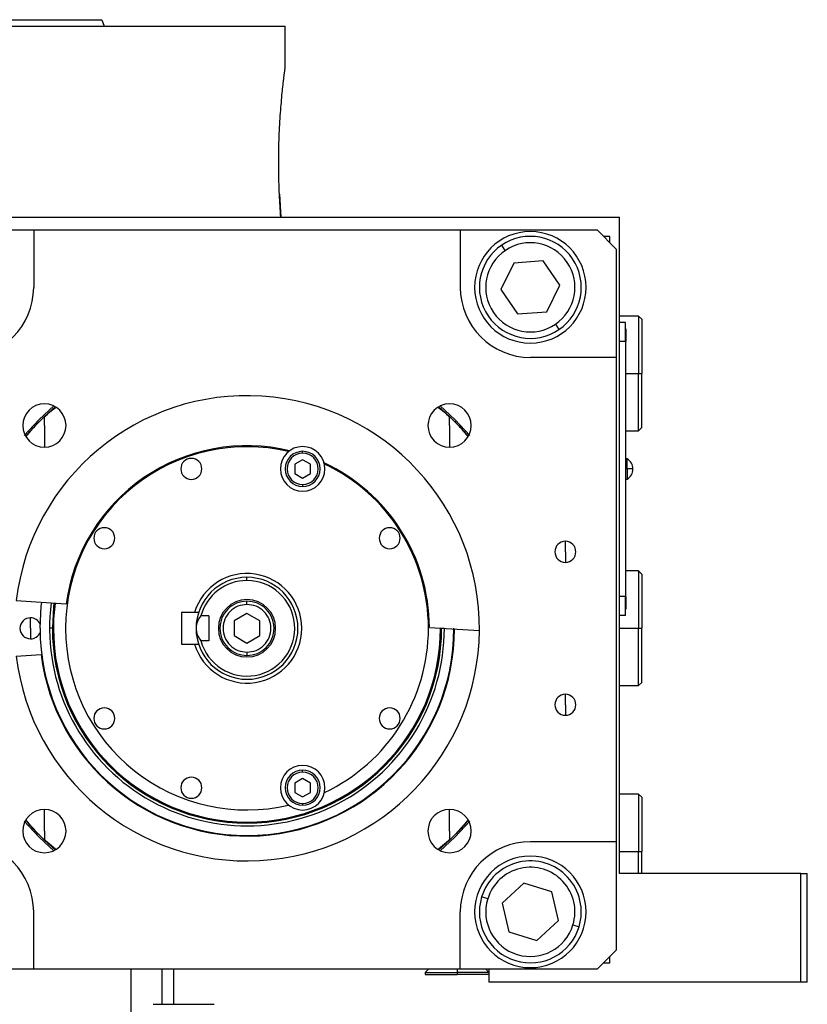
# Model space of a CAD drawing. Units: millimetres. Extents: x 270 to 2465, y 296 to 1594.
# Drawn here: x 471 to 594, y 1023 to 1178 of the extents above; entities that cross this region are included whole.
import ezdxf

# ---------------------------------------------------------------- set-up
doc = ezdxf.new("R2010")
doc.units = ezdxf.units.MM

msp = doc.modelspace()

# ---------------------------------------------------------------- linework, layer by layer
at = {"color": 7, "linetype": 'Continuous', "lineweight": 25}
for p, q in [((483.69, 1177.84), (484.05, 1176.84)), ((401.5, 1176.84), (512.5, 1176.84)), ((512.5, 1170.34), (512.5, 1176.84)), ((511.59, 1150.46), (511.81, 1146.84)), ((459.73, 1146.84), (565, 1146.84)), ((565, 1043.84), (565, 1146.84)), ((451.5, 1144.84), (473, 1144.84)), ((473, 1144.84), (473, 1135.84)), ((473, 1144.84), (540, 1144.84)), ((540, 1144.84), (540, 1135.84)), ((540, 1144.84), (561.5, 1144.84)), ((564.5, 1141.84), (561.5, 1144.84)), ((563.5, 1143.84), (562.5, 1143.84)), ((563.5, 1142.84), (563.5, 1143.84)), ((547.07, 1141.64), (546.51, 1142.46)), ((564.5, 1141.84), (564.5, 1124.84)), ((548.41, 1139.66), (546.39, 1135.51)), ((553.02, 1140), (548.41, 1139.66)), ((555.61, 1136.17), (553.02, 1140)), ((553.59, 1132.02), (555.61, 1136.17)), ((546.39, 1135.51), (548.98, 1131.69)), ((548.98, 1131.69), (553.59, 1132.02)), ((568, 1131.34), (565, 1131.34)), ((568.5, 1130.84), (568, 1131.34)), ((568, 1131.34), (568, 1122.34)), ((554.93, 1130.04), (555.49, 1129.22)), ((565.95, 1130.34), (565, 1130.34)), ((565.95, 1127.34), (565.95, 1130.34)), ((568.5, 1130.84), (568.5, 1122.34)), ((566, 1129.34), (565.95, 1129.34)), ((566, 1129.34), (566, 1127.34)), ((565.95, 1127.34), (565, 1127.34)), ((565.95, 1127.34), (565.95, 1087.34)), ((566, 1127.34), (565.95, 1127.34)), ((566, 1087.34), (566, 1127.34)), ((564.5, 1124.84), (551, 1124.84)), ((564.5, 1124.84), (564.5, 1048.84)), ((568, 1113.34), (568, 1122.34)), ((568, 1122.34), (568.5, 1122.34)), ((568.5, 1113.84), (568.5, 1122.34)), ((474.68, 1115.56), (476.38, 1117.11)), ((536.62, 1117.11), (538.32, 1115.56)), ((474.68, 1114.16), (474.68, 1115.56)), ((538.32, 1114.16), (538.32, 1115.56)), ((474.68, 1114.16), (474.68, 1110.76)), ((538.32, 1114.16), (538.32, 1110.76)), ((566, 1113.34), (568, 1113.34)), ((568, 1113.34), (568.5, 1113.84)), ((515.24, 1109.81), (515.24, 1110.11)), ((515.24, 1108.8), (513.99, 1108.08)), ((513.99, 1108.08), (513.99, 1106.64)), ((516.49, 1108.08), (515.24, 1108.8)), ((516.49, 1106.64), (516.49, 1108.08)), ((566.22, 1108.94), (566, 1108.94)), ((566.22, 1107.39), (566.22, 1108.94)), ((513.99, 1106.64), (515.24, 1105.92)), ((515.24, 1105.92), (516.49, 1106.64)), ((566, 1107.39), (566.22, 1107.39)), ((566.22, 1107.39), (566.22, 1105.74)), ((515.24, 1104.91), (515.24, 1104.61)), ((566, 1105.74), (566.22, 1105.74)), ((556.5, 1094.34), (556.5, 1095.99)), ((556.5, 1094.34), (556.5, 1092.69)), ((568, 1091.34), (566, 1091.34)), ((568.5, 1090.84), (568, 1091.34)), ((568, 1091.34), (568, 1082.34)), ((568.5, 1090.84), (568.5, 1082.34)), ((506.5, 1089.84), (506.5, 1090.34)), ((470.26, 1086.69), (478.11, 1086.18)), ((506.5, 1086.09), (506.5, 1086.59)), ((565.95, 1087.34), (565, 1087.34)), ((565.95, 1084.34), (565.95, 1087.34)), ((566, 1087.34), (565.95, 1087.34)), ((566, 1087.34), (566, 1085.34)), ((498.27, 1084.84), (496.2, 1084.84)), ((496.2, 1084.84), (496.2, 1079.84)), ((498.9, 1084.84), (498.27, 1084.84)), ((506.5, 1084.65), (504.5, 1083.49)), ((508.5, 1083.49), (506.5, 1084.65)), ((566, 1085.34), (565.95, 1085.34)), ((472.5, 1082.34), (472.5, 1083.99)), ((500.5, 1084.28), (499.25, 1084.28)), ((500.5, 1084.28), (500.5, 1080.4)), ((504.5, 1083.49), (504.5, 1081.19)), ((508.5, 1081.19), (508.5, 1083.49)), ((565.95, 1084.34), (565, 1084.34)), ((472.5, 1082.34), (472.5, 1080.69)), ((475.93, 1082.34), (475.5, 1082.34)), ((476.1, 1082.34), (475.93, 1082.34)), ((535.15, 1082.49), (543, 1081.98)), ((536.9, 1082.34), (537.07, 1082.34)), ((568, 1073.34), (568, 1082.34)), ((568, 1082.34), (568.5, 1082.34)), ((568.5, 1073.84), (568.5, 1082.34)), ((500.5, 1080.4), (499.25, 1080.4)), ((504.5, 1081.19), (506.5, 1080.03)), ((506.5, 1080.03), (508.5, 1081.19)), ((496.2, 1079.84), (498.27, 1079.84)), ((498.27, 1079.84), (498.9, 1079.84)), ((506.5, 1078.59), (506.5, 1078.09)), ((470.26, 1077.99), (474.16, 1078.24)), ((568, 1073.34), (568.5, 1073.84)), ((565, 1073.34), (568, 1073.34)), ((556.5, 1070.34), (556.5, 1071.99)), ((556.5, 1070.34), (556.5, 1068.69)), ((515.24, 1059.77), (515.24, 1060.07)), ((515.24, 1058.77), (513.99, 1058.04)), ((516.49, 1058.04), (515.24, 1058.77)), ((513.99, 1058.04), (513.99, 1056.6)), ((516.49, 1056.6), (516.49, 1058.04)), ((513.99, 1056.6), (515.24, 1055.88)), ((515.24, 1055.88), (516.49, 1056.6)), ((568, 1056.34), (565, 1056.34)), ((568.5, 1055.84), (568, 1056.34)), ((568, 1056.34), (568, 1047.34)), ((568.5, 1055.84), (568.5, 1047.34)), ((474.68, 1050.52), (474.68, 1053.92)), ((515.24, 1054.87), (515.24, 1054.57)), ((538.32, 1050.52), (538.32, 1053.92)), ((474.68, 1050.52), (474.68, 1049.12)), ((476.38, 1047.57), (474.68, 1049.12)), ((538.32, 1049.12), (536.62, 1047.57)), ((538.32, 1050.52), (538.32, 1049.12)), ((564.5, 1048.84), (551, 1048.84)), ((564.5, 1048.84), (564.5, 1031.84)), ((568, 1043.84), (568, 1047.34)), ((568, 1047.34), (568.5, 1047.34)), ((568.5, 1043.84), (568.5, 1047.34)), ((593.5, 1043.84), (565, 1043.84)), ((593.5, 1026.84), (593.5, 1043.84)), ((593.5, 1043.84), (594.5, 1043.84)), ((594.5, 1026.84), (594.5, 1043.84)), ((549.97, 1042.34), (546.58, 1039.19)), ((554.38, 1040.99), (549.97, 1042.34)), ((544.31, 1039.89), (543.35, 1040.19)), ((555.42, 1036.49), (554.38, 1040.99)), ((546.58, 1039.19), (547.62, 1034.69)), ((473, 1028.84), (473, 1037.84)), ((540, 1028.84), (540, 1037.84)), ((552.03, 1033.34), (555.42, 1036.49)), ((557.69, 1035.79), (558.65, 1035.49)), ((547.62, 1034.69), (552.03, 1033.34)), ((561.5, 1028.84), (564.5, 1031.84)), ((563.5, 1029.84), (563.5, 1030.84)), ((562.5, 1029.84), (563.5, 1029.84)), ((473, 1028.84), (451.5, 1028.84)), ((540, 1028.84), (473, 1028.84)), ((495, 1023.34), (495, 1028.84)), ((535, 1028.84), (534.5, 1028.34)), ((534.5, 1028.34), (534.5, 1028.04)), ((534.5, 1028.34), (539.5, 1028.34)), ((534.5, 1028.04), (539.5, 1028.04)), ((539.5, 1028.34), (539.5, 1028.04)), ((544.5, 1028.34), (539.5, 1028.34)), ((544.5, 1028.04), (539.5, 1028.04)), ((561.5, 1028.84), (540, 1028.84)), ((544.5, 1028.34), (544, 1028.84)), ((544.5, 1028.84), (544.5, 1026.84)), ((593.5, 1026.84), (544.5, 1026.84)), ((594.5, 1026.84), (593.5, 1026.84)), ((491.75, 1023.34), (496.55, 1023.34)), ((496.55, 1023.34), (501.35, 1023.34))]:
    msp.add_line(p, q, dxfattribs=at)
at = {"color": 8, "linetype": 'Continuous', "lineweight": 25}
for p, q in [((566, 1122.34), (568, 1122.34)), ((537.07, 1082.34), (537.49, 1082.34)), ((565, 1082.34), (568, 1082.34)), ((565, 1047.34), (568, 1047.34)), ((488.26, 1028.84), (488.26, 1019.34)), ((493.17, 1023.34), (493.17, 1028.84)), ((539.5, 1028.84), (539.5, 1028.34))]:
    msp.add_line(p, q, dxfattribs=at)
at = {"color": 7, "linetype": 'Continuous', "lineweight": 25, "flags": 128}
for points in [[(476.24, 1117.32), (473.8, 1115.04), (471.52, 1112.6)], [(541.48, 1112.6), (539.2, 1115.04), (536.76, 1117.32)], [(474, 1082.34), (474.18, 1085.74), (474.26, 1086.43)], [(471.52, 1052.08), (473.8, 1049.64), (476.24, 1047.36)], [(536.76, 1047.36), (539.2, 1049.64), (541.48, 1052.08)]]:
    msp.add_lwpolyline(points, dxfattribs=at)
at = {"color": 8, "linetype": 'Continuous', "lineweight": 25, "flags": 128}
msp.add_lwpolyline([(476.18, 1086.3), (476.11, 1085.65), (475.93, 1082.34)], dxfattribs=at)
at = {"color": 7, "linetype": 'Continuous', "lineweight": 25}
for centre, radius, start, end in [((551, 1135.84), 8.75, 90, 270), ((551, 1135.84), 8, 304.1071, 124.1071), ((551, 1135.84), 8.75, 270, 90), ((551, 1135.84), 8, 124.1071, 304.1071), ((551, 1135.84), 7, 304.1071, 124.1071), ((551, 1135.84), 7, 124.1071, 304.1071), ((462, 1135.84), 11, 270, 360), ((551, 1135.84), 11, 180, 270), ((506.5, 1082.34), 36.5, 359.4411, 173.1589), ((474.68, 1114.16), 3.4, 90, 270), ((474.68, 1114.16), 3.4, 270, 90), ((538.32, 1114.16), 3.4, 90, 270), ((538.32, 1114.16), 3.4, 270, 90), ((506.5, 1082.34), 28.65, 76.4953, 172.297), ((515.24, 1107.36), 3.5, 90, 270), ((515.24, 1107.36), 3.5, 270, 90), ((506.5, 1082.34), 28.5, 76.741, 180), ((515.24, 1107.36), 2.75, 90, 270), ((515.24, 1107.36), 2.45, 90, 270), ((515.24, 1107.36), 2.75, 270, 90), ((515.24, 1107.36), 2.45, 270, 90), ((497.76, 1107.36), 1.65, 90, 270), ((497.76, 1107.36), 1.65, 270, 90), ((506.5, 1082.34), 28.65, 0.303, 65.0047), ((506.5, 1082.34), 28.5, 0, 64.759), ((565.2, 1107.34), 1.9, 0, 57.3631), ((566.37, 1101.77), 5.62, 82.54, 91.4853), ((565.2, 1107.34), 1.9, 302.6369, 0), ((484.09, 1096.48), 1.65, 90, 270), ((484.09, 1096.48), 1.65, 270, 90), ((528.91, 1096.48), 1.65, 90, 270), ((528.91, 1096.48), 1.65, 270, 90), ((556.5, 1094.34), 1.65, 90, 270), ((556.5, 1094.34), 1.65, 270, 90), ((506.5, 1082.34), 8.6, 196.8997, 163.1003), ((506.5, 1082.34), 8, 90, 180), ((506.5, 1082.34), 7.5, 90, 165.0368), ((506.5, 1082.34), 7.5, 194.9632, 90), ((506.5, 1082.34), 8, 270, 90), ((506.5, 1082.34), 31, 172.6009, 359.9991), ((506.5, 1082.34), 30.4, 172.5274, 180), ((506.5, 1082.34), 4.5, 0, 180), ((472.5, 1082.34), 1.65, 90, 270), ((472.5, 1082.34), 1.65, 24.0343, 90), ((506.5, 1082.34), 36.5, 186.8411, 359.4411), ((472.5, 1082.34), 1.65, 270, 335.9657), ((506.5, 1082.34), 32.5, 180, 0), ((506.5, 1082.34), 32.6, 187.2173, 359.8173), ((506.5, 1082.34), 30.57, 180, 0), ((506.5, 1082.34), 30.4, 180, 0), ((506.5, 1082.34), 28.5, 180, 283.259), ((506.5, 1082.34), 8, 180, 270), ((506.5, 1082.34), 4.5, 180, 0), ((506.5, 1082.34), 28.5, 295.241, 0), ((556.5, 1070.34), 1.65, 90, 270), ((556.5, 1070.34), 1.65, 270, 90), ((484.09, 1068.2), 1.65, 90, 270), ((484.09, 1068.2), 1.65, 270, 90), ((528.91, 1068.2), 1.65, 90, 270), ((528.91, 1068.2), 1.65, 270, 90), ((515.24, 1057.32), 3.5, 90, 270), ((515.24, 1057.32), 2.75, 90, 270), ((515.24, 1057.32), 3.5, 270, 90), ((515.24, 1057.32), 2.75, 270, 90), ((497.76, 1057.32), 1.65, 90, 270), ((497.76, 1057.32), 1.65, 270, 90), ((515.24, 1057.32), 2.45, 90, 270), ((515.24, 1057.32), 2.45, 270, 90), ((474.68, 1050.52), 3.4, 90, 270), ((474.68, 1050.52), 3.4, 270, 90), ((538.32, 1050.52), 3.4, 90, 270), ((538.32, 1050.52), 3.4, 270, 90), ((462, 1037.84), 11, 360, 90), ((551, 1037.84), 11, 90, 180), ((551, 1037.84), 8.75, 90, 270), ((551, 1037.84), 8.75, 270, 90), ((551, 1037.84), 8, 342.9442, 162.9442), ((551, 1037.84), 7, 342.9442, 162.9442), ((551, 1037.84), 8, 162.9442, 342.9442), ((551, 1037.84), 7, 162.9442, 342.9442)]:
    msp.add_arc(centre, radius, start, end, dxfattribs=at)
for points in [[(319.31, 1177.84), (319.39, 1177.84), (319.54, 1177.84), (320.77, 1177.84), (322.72, 1177.84), (325.45, 1177.84), (328.9, 1177.84), (333.05, 1177.84), (337.87, 1177.84), (343.29, 1177.84), (349.28, 1177.84), (355.77, 1177.84), (362.7, 1177.84), (370, 1177.84), (377.6, 1177.84), (385.44, 1177.84), (393.43, 1177.84), (401.5, 1177.84), (409.57, 1177.84), (417.56, 1177.84), (425.4, 1177.84), (433, 1177.84), (440.3, 1177.84), (447.23, 1177.84), (453.72, 1177.84), (459.71, 1177.84), (465.13, 1177.84), (469.95, 1177.84), (474.1, 1177.84), (477.55, 1177.84), (480.28, 1177.84), (482.23, 1177.84), (483.46, 1177.84), (483.61, 1177.84), (483.69, 1177.84)], [(506.5, 1086.59), (505.94, 1086.53), (504.83, 1086.4), (503.42, 1085.42), (502.47, 1084.01), (502.14, 1082.34), (502.47, 1080.67), (503.42, 1079.26), (504.83, 1078.28), (505.94, 1078.15), (506.5, 1078.09)], [(506.5, 1078.09), (507.06, 1078.15), (508.17, 1078.28), (509.58, 1079.26), (510.53, 1080.67), (510.86, 1082.34), (510.53, 1084.01), (509.58, 1085.42), (508.17, 1086.4), (507.06, 1086.53), (506.5, 1086.59)], [(506.5, 1086.09), (506.01, 1086.03), (505.03, 1085.92), (503.78, 1085.05), (502.95, 1083.81), (502.65, 1082.34), (502.95, 1080.87), (503.78, 1079.63), (505.03, 1078.76), (506.01, 1078.65), (506.5, 1078.59)], [(506.5, 1078.59), (506.99, 1078.65), (507.97, 1078.76), (509.22, 1079.63), (510.05, 1080.87), (510.35, 1082.34), (510.05, 1083.81), (509.22, 1085.05), (507.97, 1085.92), (506.99, 1086.03), (506.5, 1086.09)]]:
    msp.add_open_spline(points, degree=3, dxfattribs=at)
for points, knots in [([(511.81, 1146.84), (511.73, 1148.02), (511.57, 1150.38), (511.46, 1154.45), (511.5, 1158.55), (511.69, 1162.41), (511.96, 1165.76), (512.24, 1168.32), (512.46, 1170.02), (512.49, 1170.23), (512.5, 1170.34)], [0, 0, 0, 0, 0.124937, 0.250014, 0.374993, 0.499995, 0.624999, 0.750003, 0.875004, 1, 1, 1, 1]), ([(471.73, 1112.46), (472.18, 1112.96), (472.84, 1113.71), (473.73, 1114.62), (474.29, 1115.18), (474.55, 1115.43), (474.68, 1115.56)], [0, 0, 0, 0, 0.500233, 0.749547, 0.869891, 1, 1, 1, 1]), ([(471.83, 1112.42), (472.52, 1113.26), (473.9, 1114.94), (475.57, 1116.32), (476.41, 1117.01)], [0, 0, 0, 0, 0.5009609, 1, 1, 1, 1]), ([(536.58, 1117.01), (537.42, 1116.32), (539.1, 1114.94), (540.48, 1113.27), (541.17, 1112.43)], [0, 0, 0, 0, 0.500323, 1, 1, 1, 1]), ([(538.32, 1115.56), (538.45, 1115.43), (538.71, 1115.18), (539.27, 1114.62), (540.16, 1113.71), (540.82, 1112.96), (541.27, 1112.46)], [0, 0, 0, 0, 0.130022, 0.250455, 0.499766, 1, 1, 1, 1]), ([(499.25, 1084.28), (499.05, 1084), (498.75, 1083.58), (498.53, 1082.88), (498.51, 1082.52), (498.5, 1082.34)], [0, 0, 0, 0, 0.501648, 0.752955, 1, 1, 1, 1]), ([(498.5, 1082.34), (498.51, 1082.17), (498.53, 1081.83), (498.73, 1081.13), (499.04, 1080.7), (499.25, 1080.4)], [0, 0, 0, 0, 0.230248, 0.469537, 1, 1, 1, 1]), ([(536.9, 1082.38), (536.9, 1082.37), (536.9, 1082.36), (536.9, 1082.35), (536.9, 1082.34)], [0, 0, 0, 0, 0.56, 1, 1, 1, 1]), ([(474.68, 1049.12), (474.55, 1049.25), (474.29, 1049.5), (473.73, 1050.06), (472.84, 1050.97), (472.18, 1051.72), (471.73, 1052.22)], [0, 0, 0, 0, 0.1300216, 0.2504553, 0.4997662, 1, 1, 1, 1]), ([(476.42, 1047.67), (475.58, 1048.36), (473.9, 1049.74), (472.52, 1051.42), (471.83, 1052.25)], [0, 0, 0, 0, 0.500323, 1, 1, 1, 1]), ([(541.17, 1052.26), (540.48, 1051.42), (539.1, 1049.74), (537.43, 1048.36), (536.59, 1047.67)], [0, 0, 0, 0, 0.5009608, 1, 1, 1, 1]), ([(541.27, 1052.22), (540.82, 1051.72), (540.16, 1050.97), (539.27, 1050.06), (538.71, 1049.5), (538.45, 1049.25), (538.32, 1049.12)], [0, 0, 0, 0, 0.500233, 0.749547, 0.869891, 1, 1, 1, 1])]:
    msp.add_open_spline(points, degree=3, knots=knots, dxfattribs=at)

doc.saveas('drawing.dxf')
